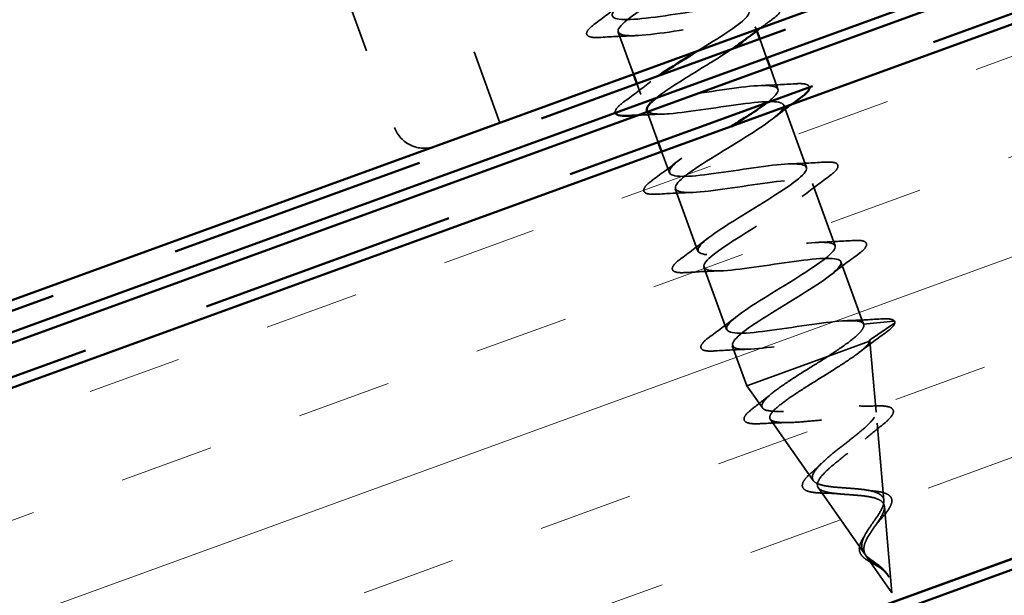
# Model space of a CAD drawing. Units: inches. Extents: x 0.6 to 33.4, y 0.6 to 21.4.
# Drawn here: x 15.5 to 16.5, y 16.1 to 16.7 of the extents above; entities that cross this region are included whole.
import ezdxf

# ---------------------------------------------------------------- set-up
doc = ezdxf.new("R2010")
doc.units = ezdxf.units.IN
doc.header["$LTSCALE"] = 2
doc.header["$MEASUREMENT"] = 0
doc.linetypes.add('DASHED', pattern=[0.2067, 0.1654, -0.0413])
doc.linetypes.add('DOUBLE_DASH_CHAIN', pattern=[1.2403, 0.6614, -0.0827, 0.1654, -0.0827, 0.1654, -0.0827])
for name, color, linetype, lineweight in [('Hatch (ANSI)', 7, 'Continuous', 18), ('Hidden (ANSI)', 7, 'DASHED', 35), ('Visible (ANSI)', 7, 'Continuous', 50)]:
    doc.layers.add(name, color=color, linetype=linetype, lineweight=lineweight)

msp = doc.modelspace()

# ---------------------------------------------------------------- hatches: boundary and pattern name
at = {"layer": 'Hatch (ANSI)', "true_color": 0x804000}
h = msp.add_hatch(dxfattribs=at)
h.set_pattern_fill('INSUL', color=36, scale=0.75, angle=20, style=0)
h.paths.add_polyline_path([(9.56165, 13.6553), (9.39064, 14.12515), (20.04898, 18.00447), (20.04898, 17.47238)])

# ---------------------------------------------------------------- linework, layer by layer
at = {"layer": 'Hidden (ANSI)', "color": 96, "ltscale": 0.261796, "true_color": 0x008000}
msp.add_line((15.91145, 16.87844), (16.00551, 16.62003), dxfattribs=at)
at = {"layer": 'Hidden (ANSI)', "color": 96, "ltscale": 0.172513, "true_color": 0x008000}
msp.add_line((15.83886, 16.78551), (15.90085, 16.61519), dxfattribs=at)
at = {"layer": 'Hidden (ANSI)', "ltscale": 0.04228}
msp.add_line((16.12302, 16.71015), (16.13824, 16.66834), dxfattribs=at)
at = {"layer": 'Hidden (ANSI)', "ltscale": 0.004078}
msp.add_line((16.25938, 16.71562), (16.26088, 16.7115), dxfattribs=at)
at = {"layer": 'Hidden (ANSI)', "ltscale": 0.018947}
msp.add_line((16.26382, 16.7034), (16.27066, 16.68461), dxfattribs=at)
at = {"layer": 'Hidden (ANSI)', "ltscale": 0.021804}
msp.add_line((16.27408, 16.67521), (16.28195, 16.6536), dxfattribs=at)
at = {"layer": 'Hidden (ANSI)', "ltscale": 0.010852}
msp.add_line((16.14166, 16.65894), (16.14559, 16.64813), dxfattribs=at)
at = {"layer": 'Hidden (ANSI)', "ltscale": 0.030375}
msp.add_line((16.15192, 16.63075), (16.16287, 16.60068), dxfattribs=at)
at = {"layer": 'Hidden (ANSI)', "ltscale": 0.062755}
for p, q in [((16.28776, 16.63762), (16.31034, 16.5756)), ((16.1798, 16.55416), (16.20237, 16.49214)), ((16.31615, 16.55963), (16.33872, 16.49761)), ((16.20818, 16.47617), (16.23076, 16.41415)), ((16.34454, 16.48164), (16.36711, 16.41962))]:
    msp.add_line(p, q, dxfattribs=at)
at = {"layer": 'Hidden (ANSI)', "ltscale": 0.021328}
msp.add_line((16.16629, 16.59128), (16.17398, 16.57014), dxfattribs=at)
at = {"layer": 'Hidden (ANSI)', "ltscale": 0.028664}
for p, q in [((16.36711, 16.41962), (16.39717, 16.42254)), ((16.39784, 16.42072), (16.37293, 16.40364))]:
    msp.add_line(p, q, dxfattribs=at)
at = {"layer": 'Hidden (ANSI)', "ltscale": 0.040375}
msp.add_line((16.23657, 16.39818), (16.25111, 16.35824), dxfattribs=at)
at = {"layer": 'Hidden (ANSI)', "ltscale": 0.071462}
msp.add_line((16.33202, 16.38769), (16.37305, 16.40262), dxfattribs=at)
at = {"layer": 'Hidden (ANSI)', "ltscale": 0.000852348}
msp.add_line((16.37293, 16.40364), (16.37327, 16.4027), dxfattribs=at)
at = {"layer": 'Hidden (ANSI)', "ltscale": 0.0051}
msp.add_line((16.37305, 16.40262), (16.37327, 16.4027), dxfattribs=at)
at = {"layer": 'Hidden (ANSI)', "ltscale": 0.067416}
msp.add_line((16.37948, 16.33208), (16.37327, 16.4027), dxfattribs=at)
at = {"layer": 'Hidden (ANSI)', "ltscale": 0.117611}
msp.add_line((16.25111, 16.35824), (16.33202, 16.38769), dxfattribs=at)
at = {"layer": 'Hidden (ANSI)', "ltscale": 0.025357}
msp.add_line((16.26643, 16.33634), (16.25111, 16.35824), dxfattribs=at)
at = {"layer": 'Hidden (ANSI)', "ltscale": 0.070939}
msp.add_line((16.31706, 16.26396), (16.2743, 16.32508), dxfattribs=at)
at = {"layer": 'Hidden (ANSI)', "ltscale": 0.073402}
msp.add_line((16.38721, 16.24409), (16.38045, 16.32098), dxfattribs=at)
at = {"layer": 'Hidden (ANSI)', "ltscale": 0.075866}
msp.add_line((16.36769, 16.19159), (16.32197, 16.25695), dxfattribs=at)
at = {"layer": 'Hidden (ANSI)', "ltscale": 0.082134}
msp.add_line((16.3953, 16.15212), (16.38774, 16.23814), dxfattribs=at)
at = {"layer": 'Hidden (ANSI)', "ltscale": 0.042539}
msp.add_line((16.3953, 16.15212), (16.36963, 16.18881), dxfattribs=at)
at = {"layer": 'Hidden (ANSI)', "color": 96, "ltscale": 0.046648, "true_color": 0x008000}
msp.add_arc((15.93022, 16.62588), 0.03125, 200, 290, dxfattribs=at)
at = {"layer": 'Hidden (ANSI)', "ltscale": 0.002412}
msp.add_arc((16.39727, 16.42155), 0.001, 304.43974, 95.56026, dxfattribs=at)
at = {"layer": 'Hidden (ANSI)', "ltscale": 1.253464}
msp.add_open_spline([(16.20276, 16.69182), (16.2231, 16.70432), (16.24247, 16.71646), (16.25, 16.72429), (16.25856, 16.7332), (16.25107, 16.73626), (16.23103, 16.73475), (16.21099, 16.73325), (16.1797, 16.72765), (16.15545, 16.72461), (16.13119, 16.72157), (16.11558, 16.72168), (16.11716, 16.72804), (16.11874, 16.7344), (16.13725, 16.74693), (16.16004, 16.76101), (16.18284, 16.7751), (16.20814, 16.79009), (16.21908, 16.79986), (16.23002, 16.80963), (16.22568, 16.81384), (16.20759, 16.81305), (16.1895, 16.81225), (16.15885, 16.80688), (16.1335, 16.80344), (16.10815, 16.80001), (16.08981, 16.79912), (16.08871, 16.80451), (16.08761, 16.8099), (16.1037, 16.82154), (16.12582, 16.83538), (16.14795, 16.84922), (16.17439, 16.86463), (16.18756, 16.87522), (16.20074, 16.8858), (16.19957, 16.89116), (16.18362, 16.89115), (16.16767, 16.89113), (16.13797, 16.88611), (16.1118, 16.88237), (16.08563, 16.87863), (16.06474, 16.87682), (16.06096, 16.88123), (16.05717, 16.88564), (16.07063, 16.89633), (16.09181, 16.90983), (16.113, 16.92333), (16.14025, 16.93903), (16.15549, 16.95037), (16.17073, 16.9617), (16.17272, 16.96822), (16.15907, 16.96904), (16.14543, 16.96986), (16.117, 16.9653), (16.09028, 16.96136), (16.06356, 16.95743), (16.04034, 16.95477), (16.0339, 16.95821), (16.03294, 16.95872), (16.03232, 16.95935), (16.03204, 16.96011)], degree=3, knots=[-23.505169, -23.505169, -23.505169, -23.505169, -22.418351, -22.418351, -22.418351, -21.183074, -21.183074, -21.183074, -19.947797, -19.947797, -19.947797, -18.71252, -18.71252, -18.71252, -17.477243, -17.477243, -17.477243, -16.241966, -16.241966, -16.241966, -15.006689, -15.006689, -15.006689, -13.771412, -13.771412, -13.771412, -12.536135, -12.536135, -12.536135, -11.300858, -11.300858, -11.300858, -10.065581, -10.065581, -10.065581, -8.830305, -8.830305, -8.830305, -7.595028, -7.595028, -7.595028, -6.359751, -6.359751, -6.359751, -5.124474, -5.124474, -5.124474, -3.889197, -3.889197, -3.889197, -2.65392, -2.65392, -2.65392, -1.418643, -1.418643, -1.418643, -0.183366, -0.183366, -0.183366, 0, 0, 0, 0], dxfattribs=at)
at = {"layer": 'Hidden (ANSI)', "ltscale": 1.208316}
msp.add_open_spline([(16.03786, 16.94414), (16.03972, 16.93903), (16.0588, 16.94018), (16.08441, 16.94371), (16.11002, 16.94725), (16.14044, 16.95253), (16.15794, 16.95311), (16.17544, 16.95369), (16.17888, 16.94916), (16.16729, 16.93915), (16.1557, 16.92915), (16.13005, 16.91402), (16.10741, 16.89999), (16.08478, 16.88597), (16.06693, 16.87368), (16.06611, 16.8676), (16.06529, 16.86151), (16.08169, 16.86169), (16.10628, 16.86485), (16.13087, 16.86801), (16.16201, 16.87356), (16.18152, 16.87487), (16.20103, 16.87618), (16.20763, 16.8728), (16.19839, 16.86364), (16.18914, 16.85449), (16.16484, 16.83986), (16.14174, 16.82566), (16.11864, 16.81146), (16.09853, 16.79836), (16.09506, 16.7913), (16.09159, 16.78425), (16.10514, 16.7834), (16.12845, 16.78609), (16.15176, 16.78879), (16.18329, 16.79448), (16.20461, 16.79645), (16.22593, 16.79842), (16.23563, 16.79616), (16.22886, 16.78791), (16.22208, 16.77965), (16.19944, 16.76562), (16.17615, 16.75136), (16.15286, 16.7371), (16.13074, 16.72326), (16.12468, 16.71526), (16.11862, 16.70727), (16.12919, 16.70533), (16.15098, 16.70747), (16.17277, 16.70961), (16.20435, 16.71532), (16.22726, 16.71787), (16.25016, 16.72041), (16.26288, 16.71926), (16.25867, 16.71193), (16.25722, 16.70942), (16.25383, 16.7062), (16.24906, 16.70247)], degree=3, knots=[0, 0, 0, 0, 1.235277, 1.235277, 1.235277, 2.470554, 2.470554, 2.470554, 3.705831, 3.705831, 3.705831, 4.941108, 4.941108, 4.941108, 6.176385, 6.176385, 6.176385, 7.411662, 7.411662, 7.411662, 8.646939, 8.646939, 8.646939, 9.882216, 9.882216, 9.882216, 11.117493, 11.117493, 11.117493, 12.352769, 12.352769, 12.352769, 13.588046, 13.588046, 13.588046, 14.823323, 14.823323, 14.823323, 16.0586, 16.0586, 16.0586, 17.293877, 17.293877, 17.293877, 18.529154, 18.529154, 18.529154, 19.764431, 19.764431, 19.764431, 20.999708, 20.999708, 20.999708, 22.234985, 22.234985, 22.234985, 22.6593, 22.6593, 22.6593, 22.6593], dxfattribs=at)
at = {"layer": 'Hidden (ANSI)', "ltscale": 0.031888}
for points in [[(16.10082, 16.71916), (16.10979, 16.72576), (16.11871, 16.73243), (16.12732, 16.7392)], [(16.13917, 16.70664), (16.12822, 16.70629), (16.1171, 16.70567), (16.10599, 16.70496)], [(16.12921, 16.64116), (16.13818, 16.64776), (16.1471, 16.65444), (16.15571, 16.66121)], [(16.2658, 16.65711), (16.27675, 16.65746), (16.28787, 16.65808), (16.29898, 16.65879)], [(16.1576, 16.56317), (16.16657, 16.56977), (16.17548, 16.57644), (16.1841, 16.58321)], [(16.29418, 16.57912), (16.30513, 16.57947), (16.31625, 16.58009), (16.32737, 16.5808)], [(16.33253, 16.5666), (16.32356, 16.56), (16.31465, 16.55333), (16.30603, 16.54656)], [(16.19595, 16.55065), (16.185, 16.5503), (16.17388, 16.54968), (16.16276, 16.54897)], [(16.18599, 16.48517), (16.19496, 16.49177), (16.20387, 16.49845), (16.21249, 16.50522)], [(16.32257, 16.50112), (16.33352, 16.50148), (16.34464, 16.50209), (16.35576, 16.5028)], [(16.36092, 16.48861), (16.35195, 16.48201), (16.34304, 16.47533), (16.33442, 16.46856)], [(16.22434, 16.47266), (16.21339, 16.47231), (16.20227, 16.47169), (16.19115, 16.47098)], [(16.21437, 16.40718), (16.22334, 16.41378), (16.23226, 16.42046), (16.24087, 16.42722)], [(16.35096, 16.42313), (16.36191, 16.42348), (16.37303, 16.4241), (16.38414, 16.42481)], [(16.25272, 16.39466), (16.24177, 16.39431), (16.23065, 16.3937), (16.21954, 16.39298)]]:
    msp.add_open_spline(points, degree=3, dxfattribs=at)
at = {"layer": 'Hidden (ANSI)', "ltscale": 0.090851}
for points in [[(16.27059, 16.73679), (16.27586, 16.73712), (16.27971, 16.73697), (16.28334, 16.73561), (16.2843, 16.73489), (16.28528, 16.73209), (16.28422, 16.73023), (16.2808, 16.72654), (16.27859, 16.72467), (16.27576, 16.72259)], [(16.10599, 16.70496), (16.10072, 16.70463), (16.09687, 16.70478), (16.09324, 16.70614), (16.09228, 16.70686), (16.09131, 16.70966), (16.09236, 16.71152), (16.09578, 16.71521), (16.09799, 16.71707), (16.10082, 16.71916)], [(16.32737, 16.5808), (16.33264, 16.58113), (16.33648, 16.58098), (16.34012, 16.57962), (16.34108, 16.5789), (16.34205, 16.5761), (16.341, 16.57424), (16.33758, 16.57055), (16.33537, 16.56868), (16.33253, 16.5666)], [(16.16276, 16.54897), (16.1575, 16.54864), (16.15365, 16.54879), (16.15001, 16.55015), (16.14905, 16.55087), (16.14808, 16.55367), (16.14913, 16.55553), (16.15256, 16.55922), (16.15477, 16.56108), (16.1576, 16.56317)], [(16.35576, 16.5028), (16.36102, 16.50314), (16.36487, 16.50299), (16.36851, 16.50163), (16.36947, 16.5009), (16.37044, 16.49811), (16.36939, 16.49625), (16.36596, 16.49255), (16.36375, 16.49069), (16.36092, 16.48861)], [(16.19115, 16.47098), (16.18588, 16.47064), (16.18204, 16.47079), (16.1784, 16.47215), (16.17744, 16.47288), (16.17647, 16.47567), (16.17752, 16.47754), (16.18094, 16.48123), (16.18315, 16.48309), (16.18599, 16.48517)], [(16.21954, 16.39298), (16.21427, 16.39265), (16.21042, 16.3928), (16.20679, 16.39416), (16.20583, 16.39488), (16.20486, 16.39768), (16.20591, 16.39954), (16.20933, 16.40323), (16.21154, 16.4051), (16.21437, 16.40718)]]:
    msp.add_open_spline(points, degree=3, knots=[0, 0, 0, 0, 0.0806821, 0.0806821, 0.121378, 0.121378, 0.1881144, 0.1881144, 0.2418497, 0.2418497, 0.2418497, 0.2418497], dxfattribs=at)
at = {"layer": 'Hidden (ANSI)', "ltscale": 0.013149}
msp.add_open_spline([(16.27576, 16.72259), (16.27204, 16.71986), (16.26834, 16.71711), (16.26466, 16.71435)], degree=3, dxfattribs=at)
at = {"layer": 'Hidden (ANSI)', "ltscale": 0.095252}
msp.add_open_spline([(16.23634, 16.6934), (16.22875, 16.68832), (16.21986, 16.68276), (16.21057, 16.67706), (16.19144, 16.66533), (16.17186, 16.65342), (16.16078, 16.64462)], degree=3, knots=[22.975262, 22.975262, 22.975262, 22.975262, 23.470262, 23.470262, 23.470262, 24.489282, 24.489282, 24.489282, 24.489282], dxfattribs=at)
at = {"layer": 'Hidden (ANSI)', "ltscale": 0.295495}
msp.add_open_spline([(16.27123, 16.64012), (16.27538, 16.64332), (16.27852, 16.64616), (16.28029, 16.64849), (16.28635, 16.65649), (16.27578, 16.65843), (16.25399, 16.65628), (16.2322, 16.65414), (16.20062, 16.64844), (16.17771, 16.64589), (16.15481, 16.64334), (16.14209, 16.6445), (16.1463, 16.65182), (16.14844, 16.65553), (16.15482, 16.66079), (16.16362, 16.66693)], degree=3, knots=[-28.955643, -28.955643, -28.955643, -28.955643, -28.594736, -28.594736, -28.594736, -27.359459, -27.359459, -27.359459, -26.124182, -26.124182, -26.124182, -24.888905, -24.888905, -24.888905, -24.262179, -24.262179, -24.262179, -24.262179], dxfattribs=at)
at = {"layer": 'Hidden (ANSI)', "ltscale": 0.047684}
msp.add_open_spline([(16.29898, 16.65879), (16.30425, 16.65913), (16.3081, 16.65898), (16.31173, 16.65762), (16.31269, 16.65689), (16.31311, 16.65569), (16.31315, 16.65554), (16.31318, 16.65539)], degree=3, knots=[0, 0, 0, 0, 0.0806821, 0.0806821, 0.121378, 0.121378, 0.1270511, 0.1270511, 0.1270511, 0.1270511], dxfattribs=at)
at = {"layer": 'Hidden (ANSI)', "ltscale": 0.045379}
msp.add_open_spline([(16.12031, 16.62989), (16.12031, 16.6299), (16.1203, 16.62991), (16.11969, 16.63166), (16.12075, 16.63352), (16.12417, 16.63722), (16.12638, 16.63908), (16.12921, 16.64116)], degree=3, knots=[0.1208863, 0.1208863, 0.1208863, 0.1208863, 0.121378, 0.121378, 0.1881144, 0.1881144, 0.2418497, 0.2418497, 0.2418497, 0.2418497], dxfattribs=at)
at = {"layer": 'Hidden (ANSI)', "ltscale": 1.172742}
msp.add_open_spline([(16.1517, 16.63227), (16.15309, 16.62898), (16.16083, 16.62801), (16.17394, 16.629), (16.19398, 16.63051), (16.22527, 16.63611), (16.24952, 16.63914), (16.27378, 16.64218), (16.28938, 16.64208), (16.28781, 16.63572), (16.28623, 16.62935), (16.26772, 16.61683), (16.24493, 16.60274), (16.22213, 16.58866), (16.19683, 16.57366), (16.18589, 16.56389), (16.17495, 16.55412), (16.17929, 16.54991), (16.19738, 16.55071), (16.21547, 16.5515), (16.24612, 16.55687), (16.27147, 16.56031), (16.29682, 16.56375), (16.31516, 16.56463), (16.31626, 16.55924), (16.31736, 16.55386), (16.30127, 16.54221), (16.27915, 16.52837), (16.25702, 16.51453), (16.23058, 16.49912), (16.21741, 16.48853), (16.20423, 16.47795), (16.2054, 16.47259), (16.22135, 16.4726), (16.23729, 16.47262), (16.267, 16.47764), (16.29317, 16.48138), (16.31934, 16.48512), (16.34023, 16.48693), (16.34401, 16.48252), (16.3478, 16.47811), (16.33434, 16.46742), (16.31316, 16.45393), (16.29197, 16.44043), (16.26472, 16.42472), (16.24948, 16.41338), (16.23424, 16.40205), (16.23225, 16.39554), (16.2459, 16.39471), (16.25954, 16.39389), (16.28797, 16.39845), (16.31469, 16.40239), (16.34141, 16.40633), (16.36463, 16.40899), (16.37107, 16.40554), (16.37203, 16.40503), (16.37265, 16.4044), (16.37293, 16.40364)], degree=3, knots=[25.132741, 25.132741, 25.132741, 25.132741, 25.940816, 25.940816, 25.940816, 27.176093, 27.176093, 27.176093, 28.41137, 28.41137, 28.41137, 29.646647, 29.646647, 29.646647, 30.881924, 30.881924, 30.881924, 32.117201, 32.117201, 32.117201, 33.352478, 33.352478, 33.352478, 34.587754, 34.587754, 34.587754, 35.823031, 35.823031, 35.823031, 37.058308, 37.058308, 37.058308, 38.293585, 38.293585, 38.293585, 39.528862, 39.528862, 39.528862, 40.764139, 40.764139, 40.764139, 41.999416, 41.999416, 41.999416, 43.234693, 43.234693, 43.234693, 44.46997, 44.46997, 44.46997, 45.705247, 45.705247, 45.705247, 46.940524, 46.940524, 46.940524, 47.12389, 47.12389, 47.12389, 47.12389], dxfattribs=at)
at = {"layer": 'Hidden (ANSI)', "ltscale": 0.02196}
msp.add_open_spline([(16.29582, 16.63843), (16.28967, 16.63384), (16.28359, 16.62922), (16.27765, 16.62455)], degree=3, dxfattribs=at)
at = {"layer": 'Hidden (ANSI)', "ltscale": 0.02363}
msp.add_open_spline([(16.16756, 16.62865), (16.15944, 16.62838), (16.15122, 16.62798), (16.14298, 16.6275)], degree=3, dxfattribs=at)
at = {"layer": 'Hidden (ANSI)', "ltscale": 0.928475}
msp.add_open_spline([(16.36711, 16.41962), (16.36525, 16.42473), (16.34617, 16.42357), (16.32056, 16.42004), (16.29495, 16.41651), (16.26453, 16.41122), (16.24703, 16.41064), (16.22953, 16.41006), (16.22609, 16.41459), (16.23768, 16.4246), (16.24927, 16.43461), (16.27492, 16.44973), (16.29756, 16.46376), (16.32019, 16.47779), (16.33804, 16.49007), (16.33886, 16.49616), (16.33968, 16.50224), (16.32328, 16.50206), (16.29869, 16.4989), (16.2741, 16.49574), (16.24296, 16.49019), (16.22345, 16.48888), (16.20394, 16.48757), (16.19734, 16.49095), (16.20658, 16.50011), (16.21583, 16.50926), (16.24013, 16.52389), (16.26323, 16.53809), (16.28633, 16.55229), (16.30644, 16.5654), (16.30991, 16.57245), (16.31338, 16.5795), (16.29983, 16.58036), (16.27652, 16.57766), (16.25321, 16.57496), (16.22168, 16.56928), (16.20036, 16.5673), (16.17904, 16.56533), (16.16934, 16.56759), (16.17611, 16.57584), (16.18289, 16.5841), (16.20553, 16.59813), (16.22882, 16.61239), (16.23103, 16.61375), (16.23323, 16.6151), (16.23541, 16.61644)], degree=3, knots=[-47.12389, -47.12389, -47.12389, -47.12389, -45.888613, -45.888613, -45.888613, -44.653336, -44.653336, -44.653336, -43.418059, -43.418059, -43.418059, -42.182782, -42.182782, -42.182782, -40.947505, -40.947505, -40.947505, -39.712228, -39.712228, -39.712228, -38.476951, -38.476951, -38.476951, -37.241674, -37.241674, -37.241674, -36.006397, -36.006397, -36.006397, -34.77112, -34.77112, -34.77112, -33.535843, -33.535843, -33.535843, -32.300566, -32.300566, -32.300566, -31.06529, -31.06529, -31.06529, -29.830013, -29.830013, -29.830013, -29.712653, -29.712653, -29.712653, -29.712653], dxfattribs=at)
at = {"layer": 'Hidden (ANSI)', "ltscale": 0.045372}
msp.add_open_spline([(16.38414, 16.42481), (16.38941, 16.42514), (16.39326, 16.42499), (16.39688, 16.42364), (16.39783, 16.42293), (16.39821, 16.42189)], degree=3, knots=[0, 0, 0, 0, 0.0806821, 0.0806821, 0.1208897, 0.1208897, 0.1208897, 0.1208897], dxfattribs=at)
at = {"layer": 'Hidden (ANSI)', "ltscale": 0.078553}
msp.add_open_spline([(16.33202, 16.38769), (16.33907, 16.39232), (16.34552, 16.3967), (16.35634, 16.40477), (16.36061, 16.40836), (16.365, 16.41316), (16.3661, 16.4147), (16.36734, 16.41743), (16.36748, 16.41861), (16.36711, 16.41962)], degree=3, knots=[0, 0, 0, 0, 0.0677224, 0.0677224, 0.1354447, 0.1354447, 0.1728709, 0.1728709, 0.210297, 0.210297, 0.210297, 0.210297], dxfattribs=at)
at = {"layer": 'Hidden (ANSI)', "ltscale": 0.04193}
msp.add_open_spline([(16.39827, 16.42153), (16.39824, 16.41985), (16.39709, 16.41822), (16.39355, 16.41466), (16.39131, 16.41282), (16.38851, 16.41077)], degree=3, knots=[0, 0, 0, 0, 0.0607502, 0.0607502, 0.1118581, 0.1118581, 0.1118581, 0.1118581], dxfattribs=at)
at = {"layer": 'Hidden (ANSI)', "ltscale": 0.031132}
msp.add_open_spline([(16.38851, 16.41077), (16.37971, 16.40436), (16.37095, 16.39788), (16.36244, 16.3913)], degree=3, dxfattribs=at)
at = {"layer": 'Hidden (ANSI)', "ltscale": 0.544082}
msp.add_open_spline([(16.37305, 16.40262), (16.37253, 16.40065), (16.37046, 16.39811), (16.36355, 16.392), (16.35884, 16.3885), (16.34754, 16.38078), (16.34111, 16.37665), (16.3275, 16.36809), (16.32049, 16.36376), (16.30694, 16.35521), (16.30054, 16.3511), (16.28932, 16.3434), (16.28458, 16.33988), (16.27749, 16.33369), (16.27516, 16.33105), (16.2733, 16.32675), (16.27372, 16.32511), (16.27732, 16.3228), (16.28039, 16.32212), (16.28882, 16.32156), (16.29404, 16.32166), (16.30595, 16.32237), (16.31249, 16.32295), (16.32604, 16.32424), (16.3329, 16.32494), (16.34607, 16.32609), (16.35226, 16.32654), (16.36319, 16.32687), (16.36785, 16.32676), (16.37512, 16.32575), (16.3777, 16.32488), (16.38055, 16.32226), (16.38083, 16.32055), (16.37922, 16.31629), (16.37739, 16.31381), (16.37202, 16.30818), (16.36857, 16.30511), (16.3607, 16.29855), (16.35638, 16.29516), (16.34761, 16.28827), (16.34326, 16.28486), (16.33526, 16.27824), (16.33168, 16.27511), (16.3259, 16.26929), (16.32372, 16.26665), (16.32116, 16.26199), (16.32075, 16.26), (16.32182, 16.25664), (16.32323, 16.2553), (16.32771, 16.25317), (16.33068, 16.25239), (16.33777, 16.2512), (16.34178, 16.25078), (16.35031, 16.25009), (16.3547, 16.24981), (16.36329, 16.24911), (16.36738, 16.2487), (16.37474, 16.24753), (16.37794, 16.24679), (16.38277, 16.24489), (16.38453, 16.24384), (16.38692, 16.24129), (16.38759, 16.23983), (16.38774, 16.23814)], degree=3, knots=[0, 0, 0, 0, 0.066246, 0.066246, 0.131227, 0.131227, 0.194944, 0.194944, 0.257398, 0.257398, 0.318591, 0.318591, 0.378522, 0.378522, 0.437194, 0.437194, 0.494607, 0.494607, 0.550763, 0.550763, 0.605663, 0.605663, 0.659308, 0.659308, 0.711702, 0.711702, 0.762845, 0.762845, 0.81274, 0.81274, 0.86139, 0.86139, 0.908797, 0.908797, 0.954964, 0.954964, 0.999896, 0.999896, 1.043597, 1.043597, 1.08607, 1.08607, 1.127321, 1.127321, 1.167356, 1.167356, 1.206182, 1.206182, 1.243806, 1.243806, 1.280237, 1.280237, 1.315486, 1.315486, 1.349566, 1.349566, 1.382489, 1.382489, 1.414274, 1.414274, 1.441254, 1.441254, 1.467158, 1.467158, 1.467158, 1.467158], dxfattribs=at)
at = {"layer": 'Hidden (ANSI)', "ltscale": 0.005187}
msp.add_open_spline([(16.37293, 16.40364), (16.37304, 16.40333), (16.37308, 16.40299), (16.37305, 16.40262)], degree=3, dxfattribs=at)
at = {"layer": 'Hidden (ANSI)', "ltscale": 0.504207}
msp.add_open_spline([(16.38721, 16.24409), (16.38703, 16.24618), (16.3861, 16.24793), (16.38272, 16.25089), (16.38027, 16.25205), (16.37402, 16.25392), (16.37026, 16.25459), (16.36186, 16.25565), (16.3573, 16.25601), (16.34795, 16.25669), (16.34328, 16.25699), (16.33444, 16.25782), (16.3304, 16.25835), (16.3235, 16.25987), (16.32078, 16.26086), (16.31702, 16.26349), (16.31608, 16.26513), (16.31612, 16.26913), (16.31716, 16.27147), (16.32104, 16.27686), (16.32389, 16.27985), (16.33096, 16.28638), (16.33513, 16.28985), (16.34413, 16.29707), (16.34887, 16.30074), (16.35814, 16.30804), (16.36255, 16.31159), (16.3703, 16.31833), (16.37351, 16.32143), (16.37809, 16.32701), (16.37936, 16.3294), (16.37961, 16.33339), (16.37852, 16.33492), (16.37392, 16.33714), (16.3704, 16.33779), (16.36125, 16.33834), (16.35566, 16.33823), (16.34303, 16.33751), (16.33609, 16.3369), (16.32167, 16.33553), (16.31435, 16.33477), (16.30024, 16.33351), (16.29362, 16.33301), (16.28195, 16.33262), (16.27706, 16.33275), (16.26965, 16.33391), (16.26727, 16.33495), (16.26534, 16.3381), (16.26588, 16.3402), (16.2698, 16.34548), (16.2732, 16.34862), (16.2824, 16.35581), (16.28815, 16.35981), (16.30034, 16.36783), (16.30652, 16.37174), (16.31931, 16.37974), (16.3258, 16.38377), (16.33202, 16.38769)], degree=3, knots=[0, 0, 0, 0, 0.031531, 0.031531, 0.06418, 0.06418, 0.097979, 0.097979, 0.132949, 0.132949, 0.169112, 0.169112, 0.206483, 0.206483, 0.245078, 0.245078, 0.284906, 0.284906, 0.32598, 0.32598, 0.368307, 0.368307, 0.411896, 0.411896, 0.456752, 0.456752, 0.502882, 0.502882, 0.550291, 0.550291, 0.598982, 0.598982, 0.648961, 0.648961, 0.700231, 0.700231, 0.752794, 0.752794, 0.806655, 0.806655, 0.861814, 0.861814, 0.918275, 0.918275, 0.976039, 0.976039, 1.035109, 1.035109, 1.095486, 1.095486, 1.157171, 1.157171, 1.220166, 1.220166, 1.276152, 1.276152, 1.333184, 1.333184, 1.333184, 1.333184], dxfattribs=at)
at = {"layer": 'Hidden (ANSI)', "ltscale": 0.022792}
msp.add_open_spline([(16.25719, 16.33594), (16.26347, 16.34075), (16.26967, 16.3456), (16.27564, 16.35049)], degree=3, dxfattribs=at)
at = {"layer": 'Hidden (ANSI)', "ltscale": 0.01814}
msp.add_open_spline([(16.36262, 16.33819), (16.36858, 16.33806), (16.37473, 16.33811), (16.38093, 16.33824)], degree=3, dxfattribs=at)
at = {"layer": 'Hidden (ANSI)', "ltscale": 0.084429}
msp.add_open_spline([(16.38093, 16.33824), (16.38559, 16.33835), (16.38935, 16.3381), (16.39468, 16.3366), (16.39653, 16.33513), (16.39685, 16.33134), (16.39595, 16.32949), (16.39345, 16.32631), (16.39235, 16.32513), (16.3892, 16.32211), (16.38693, 16.32019), (16.38432, 16.31814)], degree=3, knots=[0, 0, 0, 0, 0.0575118, 0.0575118, 0.1148026, 0.1148026, 0.1628467, 0.1628467, 0.1886928, 0.1886928, 0.2245948, 0.2245948, 0.2245948, 0.2245948], dxfattribs=at)
at = {"layer": 'Hidden (ANSI)', "ltscale": 0.088288}
msp.add_open_spline([(16.26541, 16.32064), (16.26031, 16.32035), (16.25624, 16.32044), (16.25047, 16.32158), (16.24845, 16.32281), (16.24801, 16.32666), (16.24915, 16.32852), (16.2526, 16.33223), (16.25465, 16.334), (16.25719, 16.33594)], degree=3, knots=[0, 0, 0, 0, 0.0648925, 0.0648925, 0.1307708, 0.1307708, 0.1898361, 0.1898361, 0.2348467, 0.2348467, 0.2348467, 0.2348467], dxfattribs=at)
at = {"layer": 'Hidden (ANSI)', "ltscale": 0.025829}
msp.add_open_spline([(16.29215, 16.3217), (16.28337, 16.32155), (16.27439, 16.32114), (16.26541, 16.32064)], degree=3, dxfattribs=at)
at = {"layer": 'Hidden (ANSI)', "ltscale": 0.020226}
msp.add_open_spline([(16.38432, 16.31814), (16.37884, 16.31384), (16.37347, 16.30948), (16.36847, 16.3051)], degree=3, dxfattribs=at)
at = {"layer": 'Hidden (ANSI)', "ltscale": 0.013376}
msp.add_open_spline([(16.31553, 16.27212), (16.31887, 16.27503), (16.32208, 16.27795), (16.32505, 16.28086)], degree=3, dxfattribs=at)
at = {"layer": 'Hidden (ANSI)', "ltscale": 0.078163}
msp.add_open_spline([(16.32882, 16.25144), (16.32463, 16.25151), (16.32084, 16.25171), (16.31453, 16.25252), (16.31194, 16.25314), (16.30798, 16.25499), (16.30659, 16.25638), (16.30591, 16.25976), (16.30643, 16.26154), (16.30812, 16.26437), (16.30887, 16.26539), (16.31129, 16.26822), (16.31324, 16.27012), (16.31553, 16.27212)], degree=3, knots=[0, 0, 0, 0, 0.0382061, 0.0382061, 0.0766655, 0.0766655, 0.1177789, 0.1177789, 0.1552106, 0.1552106, 0.1751017, 0.1751017, 0.2079958, 0.2079958, 0.2079958, 0.2079958], dxfattribs=at)
at = {"layer": 'Hidden (ANSI)', "ltscale": 0.014151}
msp.add_open_spline([(16.34238, 16.25076), (16.3381, 16.25117), (16.33351, 16.25137), (16.32882, 16.25144)], degree=3, dxfattribs=at)
at = {"layer": 'Hidden (ANSI)', "ltscale": 0.008584}
msp.add_open_spline([(16.37126, 16.25435), (16.37362, 16.25392), (16.37613, 16.25359), (16.37872, 16.25333)], degree=3, dxfattribs=at)
at = {"layer": 'Hidden (ANSI)', "ltscale": 0.035209}
msp.add_open_spline([(16.37872, 16.25333), (16.38228, 16.25297), (16.38544, 16.25241), (16.39047, 16.25074), (16.39245, 16.2496), (16.39469, 16.24686), (16.39519, 16.24536), (16.39517, 16.24375)], degree=3, knots=[0, 0, 0, 0, 0.03390329, 0.03390329, 0.06703103, 0.06703103, 0.09375359, 0.09375359, 0.09375359, 0.09375359], dxfattribs=at)
at = {"layer": 'Hidden (ANSI)', "ltscale": 0.089656}
msp.add_open_spline([(16.38294, 16.17897), (16.3803, 16.181), (16.37757, 16.18281), (16.37251, 16.18653), (16.37033, 16.18834), (16.36699, 16.19232), (16.36592, 16.19439), (16.36503, 16.199), (16.36526, 16.20145), (16.36686, 16.20676), (16.36823, 16.20954), (16.37167, 16.21538), (16.37371, 16.21834), (16.37792, 16.22434), (16.38002, 16.22728), (16.38356, 16.23278), (16.38498, 16.23529), (16.38693, 16.24003), (16.38738, 16.24218), (16.38721, 16.24409)], degree=3, knots=[0, 0, 0, 0, 0.0254212, 0.0254212, 0.050616, 0.050616, 0.0759961, 0.0759961, 0.1018445, 0.1018445, 0.1283557, 0.1283557, 0.1556669, 0.1556669, 0.1838774, 0.1838774, 0.2109707, 0.2109707, 0.2393812, 0.2393812, 0.2393812, 0.2393812], dxfattribs=at)
at = {"layer": 'Hidden (ANSI)', "ltscale": 0.032433}
msp.add_open_spline([(16.39517, 16.24375), (16.39514, 16.242), (16.39452, 16.24007), (16.39232, 16.23585), (16.3907, 16.23351), (16.38683, 16.22859), (16.38454, 16.22596), (16.38214, 16.22326)], degree=3, knots=[0, 0, 0, 0, 0.02885768, 0.02885768, 0.05798207, 0.05798207, 0.08637247, 0.08637247, 0.08637247, 0.08637247], dxfattribs=at)
at = {"layer": 'Hidden (ANSI)', "ltscale": 0.083957}
msp.add_open_spline([(16.38774, 16.23814), (16.3879, 16.23626), (16.38743, 16.23413), (16.38543, 16.2294), (16.38396, 16.22688), (16.38048, 16.22156), (16.37854, 16.21883), (16.37471, 16.2133), (16.37288, 16.21058), (16.36983, 16.20525), (16.36864, 16.20272), (16.36729, 16.1979), (16.36712, 16.19568), (16.36796, 16.19151), (16.36891, 16.18963), (16.37184, 16.18603), (16.37373, 16.1844), (16.3772, 16.18177), (16.37855, 16.18081), (16.38126, 16.17888), (16.38259, 16.17792), (16.38389, 16.1769)], degree=3, knots=[0, 0, 0, 0, 0.0281855, 0.0281855, 0.0553562, 0.0553562, 0.0815558, 0.0815558, 0.1068402, 0.1068402, 0.1312819, 0.1312819, 0.1549776, 0.1549776, 0.1780585, 0.1780585, 0.2007077, 0.2007077, 0.2138949, 0.2138949, 0.226602, 0.226602, 0.226602, 0.226602], dxfattribs=at)
at = {"layer": 'Hidden (ANSI)', "ltscale": 0.007535}
msp.add_open_spline([(16.38214, 16.22326), (16.38069, 16.22163), (16.37938, 16.22001), (16.37828, 16.21844)], degree=3, dxfattribs=at)
at = {"layer": 'Hidden (ANSI)', "ltscale": 0.003954}
msp.add_open_spline([(16.36733, 16.20798), (16.36787, 16.20881), (16.36837, 16.20963), (16.3688, 16.21044)], degree=3, dxfattribs=at)
at = {"layer": 'Hidden (ANSI)', "ltscale": 0.049977}
msp.add_open_spline([(16.38347, 16.17706), (16.38182, 16.17819), (16.38003, 16.17923), (16.37644, 16.18126), (16.37461, 16.18227), (16.3711, 16.18436), (16.3694, 16.18547), (16.36648, 16.18786), (16.36525, 16.18918), (16.36348, 16.19206), (16.36295, 16.19369), (16.36273, 16.19711), (16.36303, 16.19895), (16.36431, 16.20277), (16.36534, 16.20481), (16.36684, 16.20724), (16.36708, 16.20761), (16.36733, 16.20798)], degree=3, knots=[0, 0, 0, 0, 0.015456, 0.015456, 0.0316016, 0.0316016, 0.0493395, 0.0493395, 0.0683123, 0.0683123, 0.0882897, 0.0882897, 0.1082291, 0.1082291, 0.129294, 0.129294, 0.1330781, 0.1330781, 0.1330781, 0.1330781], dxfattribs=at)
at = {"layer": 'Hidden (ANSI)', "ltscale": 0.003543}
msp.add_open_spline([(16.38586, 16.17656), (16.38541, 16.17696), (16.38495, 16.17735), (16.38398, 16.17816), (16.38346, 16.17857), (16.38294, 16.17897)], degree=3, knots=[0, 0, 0, 0, 0.004657797, 0.004657797, 0.00972162, 0.00972162, 0.00972162, 0.00972162], dxfattribs=at)
at = {"layer": 'Hidden (ANSI)', "ltscale": 0.002371}
msp.add_open_spline([(16.3855, 16.17558), (16.38486, 16.17609), (16.38417, 16.17659), (16.38347, 16.17706)], degree=3, dxfattribs=at)
at = {"layer": 'Hidden (ANSI)', "ltscale": 0.007962}
msp.add_open_spline([(16.38389, 16.1769), (16.38482, 16.17617), (16.38572, 16.17542), (16.38777, 16.17355), (16.38886, 16.17242), (16.38982, 16.17121)], degree=3, knots=[0, 0, 0, 0, 0.00904642, 0.00904642, 0.02157431, 0.02157431, 0.02157431, 0.02157431], dxfattribs=at)
at = {"layer": 'Hidden (ANSI)', "ltscale": 0.000711439}
msp.add_open_spline([(16.38585, 16.1753), (16.38574, 16.17539), (16.38562, 16.17549), (16.3855, 16.17558)], degree=3, dxfattribs=at)
at = {"layer": 'Hidden (ANSI)', "ltscale": 0.014821}
msp.add_open_spline([(16.38982, 16.17121), (16.39089, 16.16985), (16.39157, 16.16873), (16.39193, 16.16816), (16.39199, 16.16806), (16.39206, 16.16798), (16.39207, 16.16796), (16.3921, 16.16794), (16.3921, 16.16793), (16.39211, 16.16793), (16.39211, 16.16793), (16.39212, 16.16793), (16.39212, 16.16793), (16.39212, 16.16793), (16.39212, 16.16793), (16.39212, 16.16793), (16.39212, 16.16793), (16.39212, 16.16793), (16.39212, 16.16793), (16.39212, 16.16794), (16.39212, 16.16795), (16.39212, 16.16797), (16.39212, 16.16799), (16.39209, 16.16812), (16.39201, 16.16832), (16.39186, 16.16869), (16.39169, 16.16906), (16.39122, 16.16999), (16.39092, 16.17052), (16.38936, 16.17302), (16.38778, 16.17484), (16.38586, 16.17656)], degree=3, knots=[0, 0, 0, 0, 0.0139701, 0.0139701, 0.016358, 0.016358, 0.0171264, 0.0171264, 0.0175998, 0.0175998, 0.017736, 0.017736, 0.0178181, 0.0178181, 0.0178858, 0.0178858, 0.0179589, 0.0179589, 0.0180763, 0.0180763, 0.018337, 0.018337, 0.019161, 0.019161, 0.0243992, 0.0243992, 0.0449932, 0.0449932, 0.072131, 0.072131, 0.1773839, 0.1773839, 0.1773839, 0.1773839], dxfattribs=at)
at = {"layer": 'Hidden (ANSI)', "ltscale": 0.002866}
msp.add_open_spline([(16.39008, 16.17183), (16.39064, 16.17102), (16.39113, 16.17018), (16.39155, 16.16932)], degree=3, dxfattribs=at)
at = {"layer": 'Visible (ANSI)', "color": 30, "linetype": 'DOUBLE_DASH_CHAIN', "ltscale": 0.780423, "true_color": 0xff8000}
msp.add_line((9.13398, 14.10835), (20.04898, 18.08109), dxfattribs=at)
at = {"layer": 'Visible (ANSI)', "color": 30, "linetype": 'DOUBLE_DASH_CHAIN', "ltscale": 0.779933, "true_color": 0xff8000}
msp.add_line((20.04898, 18.0598), (9.14082, 14.08956), dxfattribs=at)
at = {"layer": 'Visible (ANSI)', "color": 30, "linetype": 'DOUBLE_DASH_CHAIN', "ltscale": 0.775648, "true_color": 0xff8000}
msp.add_line((20.04898, 18.04916), (9.20075, 14.10073), dxfattribs=at)
at = {"layer": 'Visible (ANSI)', "color": 30, "linetype": 'DOUBLE_DASH_CHAIN', "ltscale": 0.774866, "true_color": 0xff8000}
msp.add_line((9.2117, 14.07066), (20.04898, 18.01511), dxfattribs=at)
at = {"layer": 'Visible (ANSI)', "color": 36, "true_color": 0x804000}
for p, q in [((9.39064, 14.12515), (20.04898, 18.00447)), ((20.04898, 17.47238), (9.56165, 13.6553)), ((20.04898, 17.46174), (10.90064, 14.13201))]:
    msp.add_line(p, q, dxfattribs=at)
at = {"layer": 'Visible (ANSI)', "color": 96, "true_color": 0x008000}
msp.add_line((14.96304, 16.2406), (17.42973, 17.1384), dxfattribs=at)
at = {"layer": 'Visible (ANSI)'}
for p, q in [((16.26088, 16.7115), (16.26382, 16.7034)), ((16.27066, 16.68461), (16.27408, 16.67521)), ((16.13824, 16.66834), (16.14166, 16.65894)), ((16.15141, 16.63216), (16.15192, 16.63075)), ((16.16287, 16.60068), (16.16629, 16.59128))]:
    msp.add_line(p, q, dxfattribs=at)
for points in [[(16.26466, 16.71435), (16.25946, 16.71044), (16.25431, 16.70651), (16.24926, 16.70254)], [(16.24906, 16.70247), (16.24551, 16.6997), (16.24119, 16.69665), (16.23634, 16.6934)], [(16.23541, 16.61644), (16.24947, 16.6251), (16.26255, 16.63341), (16.27123, 16.64012)], [(16.30415, 16.6446), (16.30136, 16.64255), (16.29858, 16.64049), (16.29582, 16.63843)], [(16.14298, 16.6275), (16.14012, 16.62733), (16.13725, 16.62715), (16.13438, 16.62697)]]:
    msp.add_open_spline(points, degree=3, dxfattribs=at)
for points, knots in [([(16.16362, 16.66693), (16.17216, 16.67289), (16.18298, 16.67968), (16.1944, 16.68669), (16.19719, 16.6884), (16.19998, 16.69011), (16.20276, 16.69182)], [-24.2621794, -24.2621794, -24.2621794, -24.2621794, -23.6536278, -23.6536278, -23.6536278, -23.5051691, -23.5051691, -23.5051691, -23.5051691]), ([(16.31318, 16.65539), (16.31348, 16.65378), (16.31245, 16.65206), (16.30919, 16.64854), (16.30698, 16.64668), (16.30415, 16.6446)], [0.1270511, 0.1270511, 0.1270511, 0.1270511, 0.1881144, 0.1881144, 0.2418497, 0.2418497, 0.2418497, 0.2418497]), ([(16.16078, 16.64462), (16.15843, 16.64275), (16.15647, 16.64102), (16.15497, 16.63946), (16.15201, 16.63638), (16.15097, 16.634), (16.1517, 16.63227)], [24.4892825, 24.4892825, 24.4892825, 24.4892825, 24.7055389, 24.7055389, 24.7055389, 25.1327412, 25.1327412, 25.1327412, 25.1327412]), ([(16.13438, 16.62697), (16.12911, 16.62663), (16.12526, 16.62678), (16.12164, 16.62814), (16.12069, 16.62885), (16.12031, 16.62989)], [0, 0, 0, 0, 0.0806821, 0.0806821, 0.1208863, 0.1208863, 0.1208863, 0.1208863])]:
    msp.add_open_spline(points, degree=3, knots=knots, dxfattribs=at)

doc.saveas('drawing.dxf')
